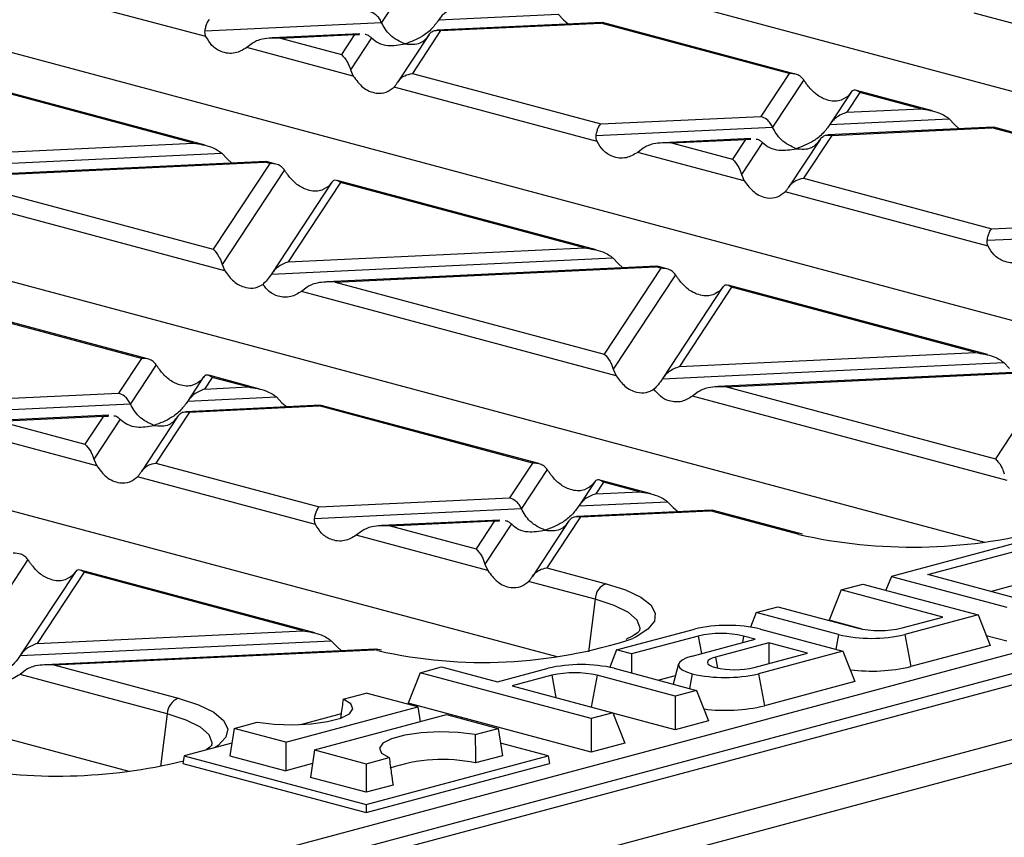
# Model space of a CAD drawing. Units: millimetres. Extents: x 63 to 2101, y 35 to 1370.
# Drawn here: x 324 to 386, y 1120 to 1172 of the extents above; entities that cross this region are included whole.
import ezdxf

# ---------------------------------------------------------------- set-up
doc = ezdxf.new("R2010")
doc.units = ezdxf.units.MM
doc.header["$LTSCALE"] = 5

msp = doc.modelspace()

# ---------------------------------------------------------------- linework, layer by layer
at = {"color": 7, "linetype": 'Continuous', "lineweight": 25}
for p, q in [((975.441, 1287.753), (269.748, 1098.691)), ((272.104, 1095.873), (977.796, 1284.936)), ((319.126, 1113.921), (565.648, 1179.967)), ((566.354, 1178.864), (319.832, 1112.818)), ((345.042, 1178.872), (439.329, 1153.611)), ((348.939, 1175.019), (346.969, 1172.026)), ((335.854, 1171.122), (323.004, 1174.565)), ((350.599, 1172.197), (358.144, 1172.553)), ((358.144, 1172.553), (358.49, 1172.191)), ((402.807, 1167.696), (384.484, 1172.605)), ((335.794, 1171.498), (346.969, 1172.026)), ((360.93, 1172.026), (350.472, 1171.532)), ((350.707, 1171.506), (360.84, 1171.985)), ((358.49, 1172.191), (358.786, 1171.925)), ((360.963, 1172.007), (360.84, 1171.985)), ((372.764, 1168.79), (360.84, 1171.985)), ((373.156, 1168.757), (360.966, 1172.023)), ((412.247, 1146.356), (317.96, 1171.616)), ((345.596, 1171.302), (340.035, 1171.039)), ((340.573, 1171.027), (345.261, 1171.249)), ((345.261, 1171.249), (344.434, 1169.993)), ((345.261, 1171.249), (345.581, 1171.259)), ((349.974, 1171.249), (348.003, 1168.254)), ((350.707, 1171.506), (348.92, 1168.791)), ((338.784, 1170.697), (338.438, 1170.43)), ((340.573, 1171.027), (344.434, 1169.993)), ((346.329, 1171.053), (344.998, 1169.032)), ((345.176, 1168.625), (338.438, 1170.43)), ((344.998, 1169.032), (345.176, 1168.625)), ((348.92, 1168.791), (360.843, 1165.596)), ((372.764, 1168.79), (370.977, 1166.075)), ((335.806, 1164.252), (319.396, 1168.649)), ((335.066, 1164.379), (319.618, 1168.517)), ((373.695, 1168.387), (371.725, 1165.393)), ((360.61, 1164.49), (347.76, 1167.932)), ((376.701, 1167.611), (375.377, 1165.599)), ((377.25, 1167.588), (376.423, 1166.332)), ((376.686, 1167.586), (376.508, 1167.364)), ((381.851, 1166.427), (377.027, 1167.72)), ((381.111, 1166.554), (377.25, 1167.588)), ((376.423, 1166.332), (381.111, 1166.554)), ((360.843, 1165.596), (370.977, 1166.075)), ((375.355, 1165.565), (382.9, 1165.921)), ((382.9, 1165.921), (383.246, 1165.559)), ((383.246, 1165.559), (383.542, 1165.293)), ((360.55, 1164.865), (371.725, 1165.393)), ((385.686, 1165.394), (375.228, 1164.9)), ((375.463, 1164.873), (385.597, 1165.352)), ((385.719, 1165.375), (385.597, 1165.352)), ((397.52, 1162.158), (385.597, 1165.352)), ((397.912, 1162.124), (385.722, 1165.39)), ((385.165, 1139.1), (290.877, 1164.361)), ((316.311, 1163.493), (335.066, 1164.379)), ((370.352, 1164.67), (364.791, 1164.407)), ((365.329, 1164.395), (370.017, 1164.616)), ((365.329, 1164.395), (369.19, 1163.36)), ((370.017, 1164.616), (369.19, 1163.36)), ((371.085, 1164.421), (369.754, 1162.399)), ((370.017, 1164.616), (370.337, 1164.626)), ((374.73, 1164.616), (372.759, 1161.622)), ((375.463, 1164.873), (373.676, 1162.158)), ((315.244, 1162.725), (336.855, 1163.746)), ((336.855, 1163.746), (337.2, 1163.384)), ((363.54, 1164.064), (363.194, 1163.797)), ((369.932, 1161.992), (363.194, 1163.797)), ((339.64, 1163.219), (318.746, 1162.232)), ((319.283, 1162.22), (339.551, 1163.177)), ((339.889, 1163.087), (336.315, 1157.657)), ((337.2, 1163.384), (337.497, 1163.118)), ((339.674, 1163.2), (339.551, 1163.177)), ((339.889, 1163.087), (339.551, 1163.177)), ((340.281, 1163.053), (339.677, 1163.215)), ((340.82, 1162.683), (336.879, 1156.696)), ((319.283, 1162.22), (336.315, 1157.657)), ((343.826, 1161.908), (340.022, 1156.127)), ((344.374, 1161.885), (341.068, 1156.86)), ((343.81, 1161.882), (343.633, 1161.661)), ((360.562, 1157.62), (344.152, 1162.016)), ((359.822, 1157.746), (344.374, 1161.885)), ((369.754, 1162.399), (369.932, 1161.992)), ((373.676, 1162.158), (385.599, 1158.964)), ((337.057, 1156.289), (317.149, 1161.622)), ((385.366, 1157.857), (372.516, 1161.3)), ((385.599, 1158.964), (395.733, 1159.443)), ((385.306, 1158.233), (396.481, 1158.761)), ((341.068, 1156.86), (359.822, 1157.746)), ((358.083, 1131.844), (263.795, 1157.105)), ((340, 1156.093), (361.611, 1157.113)), ((361.611, 1157.113), (361.956, 1156.751)), ((336.879, 1156.696), (337.057, 1156.289)), ((364.396, 1156.586), (343.502, 1155.599)), ((344.04, 1155.587), (364.307, 1156.545)), ((364.645, 1156.454), (361.071, 1151.024)), ((361.956, 1156.751), (362.253, 1156.485)), ((364.43, 1156.567), (364.307, 1156.545)), ((364.645, 1156.454), (364.307, 1156.545)), ((365.037, 1156.421), (364.433, 1156.583)), ((344.04, 1155.587), (361.071, 1151.024)), ((365.576, 1156.051), (361.635, 1150.063)), ((342.251, 1155.257), (341.905, 1154.99)), ((361.813, 1149.656), (341.905, 1154.99)), ((368.582, 1155.275), (364.778, 1149.495)), ((369.131, 1155.252), (365.824, 1150.228)), ((368.567, 1155.25), (368.389, 1155.028)), ((385.318, 1150.987), (368.908, 1155.384)), ((384.578, 1151.114), (369.131, 1155.252)), ((331.77, 1150.75), (318.262, 1154.369)), ((332.162, 1150.717), (318.387, 1154.408)), ((331.77, 1150.75), (330.322, 1148.551)), ((365.824, 1150.228), (384.578, 1151.114)), ((332.701, 1150.347), (331.07, 1147.869)), ((361.635, 1150.063), (361.813, 1149.656)), ((364.756, 1149.46), (386.367, 1150.481)), ((386.367, 1150.481), (386.712, 1150.119)), ((331, 1124.589), (236.713, 1149.849)), ((335.707, 1149.572), (334.722, 1148.075)), ((335.691, 1149.546), (335.514, 1149.324)), ((336.255, 1149.549), (335.768, 1148.808)), ((339.273, 1148.812), (336.033, 1149.68)), ((338.533, 1148.939), (336.255, 1149.549)), ((389.153, 1149.954), (368.258, 1148.967)), ((368.796, 1148.955), (389.063, 1149.912)), ((389.401, 1149.822), (385.827, 1144.392)), ((335.768, 1148.808), (338.533, 1148.939)), ((368.796, 1148.955), (385.827, 1144.392)), ((318.265, 1147.981), (330.322, 1148.551)), ((334.7, 1148.04), (340.321, 1148.306)), ((340.321, 1148.306), (340.667, 1147.944)), ((367.007, 1148.624), (366.661, 1148.357)), ((386.569, 1143.024), (366.661, 1148.357)), ((317.971, 1147.25), (331.07, 1147.869)), ((343.107, 1147.779), (334.573, 1147.376)), ((334.808, 1147.349), (343.018, 1147.737)), ((340.667, 1147.944), (340.964, 1147.678)), ((343.141, 1147.76), (343.018, 1147.737)), ((356.526, 1144.118), (343.018, 1147.737)), ((356.918, 1144.085), (343.143, 1147.775)), ((329.697, 1147.145), (322.212, 1146.792)), ((322.75, 1146.78), (329.362, 1147.092)), ((329.362, 1147.092), (328.196, 1145.32)), ((330.43, 1146.896), (328.76, 1144.36)), ((329.362, 1147.092), (329.682, 1147.102)), ((334.076, 1147.092), (331.765, 1143.582)), ((334.808, 1147.349), (332.682, 1144.119)), ((322.75, 1146.78), (328.196, 1145.32)), ((328.938, 1143.952), (320.616, 1146.182)), ((328.76, 1144.36), (328.938, 1143.952)), ((332.682, 1144.119), (343.021, 1141.349)), ((356.526, 1144.118), (355.078, 1141.918)), ((342.787, 1140.242), (331.522, 1143.26)), ((357.457, 1143.715), (355.826, 1141.236)), ((360.463, 1142.939), (359.478, 1141.442)), ((360.447, 1142.914), (360.27, 1142.692)), ((361.011, 1142.916), (360.524, 1142.176)), ((364.029, 1142.18), (360.789, 1143.048)), ((363.289, 1142.306), (361.011, 1142.916)), ((343.021, 1141.349), (355.078, 1141.918)), ((360.524, 1142.176), (363.289, 1142.306)), ((342.727, 1140.618), (355.826, 1141.236)), ((359.456, 1141.408), (365.077, 1141.673)), ((365.077, 1141.673), (365.423, 1141.311)), ((365.423, 1141.311), (365.72, 1141.045)), ((359.564, 1140.717), (357.438, 1137.486)), ((367.863, 1141.146), (359.329, 1140.743)), ((359.564, 1140.717), (367.774, 1141.105)), ((367.897, 1141.127), (367.774, 1141.105)), ((373.099, 1139.678), (367.774, 1141.105)), ((373.358, 1139.68), (367.899, 1141.143)), ((354.453, 1140.513), (346.968, 1140.159)), ((347.506, 1140.147), (354.118, 1140.459)), ((347.506, 1140.147), (352.952, 1138.688)), ((354.118, 1140.459), (352.952, 1138.688)), ((355.186, 1140.264), (353.516, 1137.727)), ((354.118, 1140.459), (354.438, 1140.469)), ((358.832, 1140.46), (356.521, 1136.95)), ((345.718, 1139.816), (345.372, 1139.55)), ((353.694, 1137.32), (345.372, 1139.55)), ((373.387, 1139.603), (373.099, 1139.678)), ((373.627, 1139.612), (373.358, 1139.68)), ((388.13, 1139.329), (379.246, 1136.948)), ((381.548, 1137.062), (388.362, 1138.888)), ((324.582, 1138.011), (320.641, 1132.023)), ((353.516, 1137.727), (353.694, 1137.32)), ((327.588, 1137.235), (324.123, 1131.97)), ((328.136, 1137.213), (325.169, 1132.704)), ((327.572, 1137.21), (327.395, 1136.988)), ((342.74, 1133.372), (327.914, 1137.344)), ((341.999, 1133.499), (328.136, 1137.213)), ((357.438, 1137.486), (361.178, 1136.484)), ((379.246, 1136.948), (378.899, 1136.067)), ((379.246, 1136.948), (386.549, 1134.992)), ((387.912, 1135.357), (381.548, 1137.062)), ((360.482, 1135.501), (356.278, 1136.628)), ((376.064, 1136.096), (377.427, 1136.461)), ((377.427, 1136.461), (384.73, 1134.505)), ((385.523, 1135.997), (386.919, 1136.371)), ((376.064, 1136.096), (375.306, 1134.169)), ((382.498, 1134.372), (376.064, 1136.096)), ((360.482, 1135.501), (360.064, 1132.162)), ((370.69, 1134.656), (372.053, 1135.021)), ((372.053, 1135.021), (377.048, 1133.683)), ((370.69, 1134.656), (370.328, 1133.737)), ((375.897, 1133.261), (370.69, 1134.656)), ((384.73, 1134.505), (380.089, 1133.261)), ((384.73, 1134.505), (385.488, 1132.578)), ((377.402, 1133.608), (375.306, 1134.169)), ((379.928, 1133.683), (382.498, 1134.372)), ((325.169, 1132.704), (341.999, 1133.499)), ((361.851, 1132.288), (366.775, 1133.607)), ((367.007, 1133.166), (362.79, 1132.037)), ((367.007, 1133.166), (367.214, 1132.058)), ((369.887, 1133.166), (369.809, 1132.753)), ((370.619, 1132.97), (369.887, 1133.166)), ((370.967, 1133.607), (376.174, 1132.212)), ((375.897, 1133.261), (375.724, 1132.333)), ((380.089, 1133.261), (380.468, 1131.233)), ((385.238, 1133.213), (386.549, 1132.862)), ((324.101, 1131.936), (343.788, 1132.866)), ((343.788, 1132.866), (344.134, 1132.504)), ((366.634, 1131.902), (370.619, 1132.97)), ((371.488, 1132.737), (368.103, 1131.831)), ((373.942, 1132.08), (371.488, 1132.737)), ((371.488, 1132.737), (371.488, 1131.422)), ((385.488, 1132.578), (380.468, 1131.233)), ((346.593, 1132.34), (325.679, 1131.352)), ((326.217, 1131.339), (346.511, 1132.298)), ((344.134, 1132.504), (344.43, 1132.238)), ((346.74, 1132.246), (346.511, 1132.298)), ((346.957, 1132.267), (346.63, 1132.345)), ((361.851, 1132.288), (361.42, 1131.193)), ((362.79, 1132.037), (361.851, 1132.288)), ((362.79, 1132.037), (362.79, 1130.835)), ((370.558, 1131.173), (373.942, 1132.08)), ((376.174, 1132.212), (370.826, 1130.779)), ((376.174, 1132.212), (376.932, 1130.286)), ((326.217, 1131.339), (334.096, 1129.229)), ((365.774, 1131.4), (365.42, 1130.13)), ((368.103, 1131.831), (368.232, 1131.142)), ((324.428, 1131.009), (324.083, 1130.742)), ((333.4, 1128.246), (324.083, 1130.742)), ((349.406, 1130.848), (348.648, 1128.922)), ((349.406, 1130.848), (350.769, 1131.214)), ((360.245, 1127.945), (349.406, 1130.848)), ((350.769, 1131.214), (354.305, 1130.266)), ((354.305, 1130.266), (357.512, 1131.126)), ((357.744, 1130.685), (355.244, 1130.015)), ((357.744, 1130.685), (358.008, 1129.274)), ((360.623, 1130.685), (360.248, 1128.674)), ((365.548, 1129.365), (360.623, 1130.685)), ((361.704, 1131.126), (366.911, 1129.731)), ((365.565, 1130.65), (364.522, 1130.371)), ((366.634, 1130.779), (366.461, 1129.851)), ((370.826, 1130.779), (371.205, 1128.751)), ((376.932, 1130.286), (371.205, 1128.751)), ((344.541, 1129.169), (345.996, 1129.559)), ((349.261, 1128.684), (345.996, 1129.559)), ((355.244, 1130.015), (361.608, 1128.31)), ((366.911, 1129.731), (365.548, 1129.365)), ((366.911, 1129.731), (367.669, 1127.804)), ((360.245, 1125.815), (348.648, 1128.922)), ((365.548, 1129.365), (365.548, 1127.235)), ((333.4, 1128.246), (332.982, 1124.907)), ((340.905, 1126.446), (349.261, 1128.684)), ((344.411, 1128.248), (341.831, 1127.557)), ((342.732, 1125.956), (351.088, 1128.195)), ((347.764, 1114.639), (399.957, 1128.622)), ((349.261, 1128.684), (349.406, 1127.744)), ((351.088, 1128.195), (354.352, 1127.32)), ((361.608, 1128.31), (360.245, 1127.945)), ((361.608, 1128.31), (362.366, 1126.383)), ((365.548, 1127.235), (361.616, 1128.289)), ((337.641, 1127.32), (339.097, 1127.71)), ((349.434, 1127.752), (349.403, 1127.76)), ((360.245, 1127.945), (360.245, 1125.815)), ((367.669, 1127.804), (365.548, 1127.235)), ((337.641, 1127.32), (337.373, 1125.586)), ((340.905, 1126.446), (337.641, 1127.32)), ((352.896, 1126.93), (354.352, 1127.32)), ((354.352, 1127.32), (354.619, 1125.586)), ((337.498, 1126.396), (334.474, 1125.586)), ((340.905, 1126.446), (340.905, 1124.64)), ((357.519, 1125.586), (354.494, 1126.396)), ((362.366, 1126.383), (360.245, 1125.815)), ((342.732, 1125.956), (342.464, 1124.222)), ((342.732, 1125.956), (345.996, 1125.082)), ((334.474, 1125.586), (334.4, 1125.104)), ((334.4, 1125.104), (345.996, 1121.997)), ((334.474, 1125.586), (345.996, 1122.499)), ((337.373, 1125.586), (340.905, 1124.64)), ((342.599, 1125.094), (340.905, 1124.64)), ((345.996, 1122.499), (357.519, 1125.586)), ((345.996, 1125.082), (347.452, 1125.472)), ((345.996, 1121.997), (357.593, 1125.104)), ((345.996, 1125.082), (345.996, 1123.276)), ((354.619, 1125.586), (352.92, 1125.131)), ((357.519, 1125.586), (357.593, 1125.104)), ((345.996, 1123.276), (342.464, 1124.222)), ((347.696, 1123.731), (345.996, 1123.276)), ((345.996, 1122.499), (345.996, 1121.997))]:
    msp.add_line(p, q, dxfattribs=at)
at = {"color": 7, "linetype": 'Continuous', "lineweight": 25, "flags": 128}
for points in [[(361.178, 1136.484), (362.42, 1136.085), (363.373, 1135.633), (364.006, 1135.142), (364.299, 1134.628), (364.241, 1134.109), (363.836, 1133.601), (363.096, 1133.121), (362.869, 1133.011)], [(363.318, 1133.511), (363.334, 1133.658), (363.146, 1134.166), (362.592, 1134.655), (361.693, 1135.106), (360.482, 1135.501)], [(366.634, 1131.902), (366.265, 1131.782), (365.991, 1131.645), (365.823, 1131.496), (365.766, 1131.341), (365.823, 1131.186), (365.991, 1131.037), (366.265, 1130.9), (366.634, 1130.779)], [(368.103, 1131.831), (367.888, 1131.76), (367.727, 1131.68), (367.628, 1131.593), (367.595, 1131.502), (367.628, 1131.411), (367.727, 1131.324), (367.888, 1131.244), (368.103, 1131.173)], [(334.096, 1129.229), (335.378, 1128.814), (336.349, 1128.342), (336.973, 1127.83), (337.23, 1127.296), (337.11, 1126.758), (336.617, 1126.236), (336.443, 1126.114)], [(339.097, 1127.71), (340.176, 1127.582), (341.35, 1127.545), (342.511, 1127.602), (343.557, 1127.75), (344.392, 1127.974), (344.943, 1128.254), (345.159, 1128.565), (345.02, 1128.879), (344.541, 1129.169)], [(336.236, 1126.255), (336.251, 1126.401), (336.064, 1126.91), (335.51, 1127.4), (334.611, 1127.851), (333.4, 1128.246)], [(352.896, 1126.93), (351.816, 1127.059), (350.643, 1127.096), (349.481, 1127.038), (348.436, 1126.89), (347.6, 1126.667), (347.05, 1126.387), (346.834, 1126.075), (346.972, 1125.761), (347.452, 1125.472)]]:
    msp.add_lwpolyline(points, dxfattribs=at)
at = {"color": 7, "linetype": 'Continuous', "lineweight": 25}
for centre, radius, start, end in [((373.233, 1139.206), 0.491, 75.28785, 105.83681), ((380.608, 1171.617), 32.818, 257.28909, 284.60109), ((361.616, 1135.436), 1.136, 112.67119, 176.68464), ((368.871, 1124.541), 9.306, 76.98356, 103.01644), ((368.447, 1126.939), 6.392, 76.98356, 103.01644), ((377.993, 1142.328), 9.306, 256.98356, 283.01644), ((378.488, 1139.911), 6.392, 256.98356, 283.01644), ((353.423, 1161.734), 30.236, 257.22992, 288.20485), ((359.608, 1122.059), 9.306, 76.98356, 103.01644), ((359.184, 1124.457), 6.392, 76.98356, 103.01644), ((368.73, 1139.846), 9.306, 256.98356, 283.01644), ((369.331, 1136.483), 5.45, 256.98356, 283.01644), ((377.978, 1142.057), 11.107, 263.07612, 282.95335), ((334.534, 1128.18), 1.136, 112.67119, 176.68464), ((368.715, 1139.576), 11.107, 263.07612, 282.95335), ((326.427, 1158.176), 33.875, 259.12934, 283.65382), ((350.804, 1115.301), 10.055, 77.8482, 109.16412)]:
    msp.add_arc(centre, radius, start, end, dxfattribs=at)
for points, knots in [([(346.969, 1172.026), (346.92, 1172.115), (346.819, 1172.303), (346.563, 1172.566), (346.352, 1172.654), (346.221, 1172.708)], [0, 0, 0, 0, 0.259686, 0.543978, 1, 1, 1, 1]), ([(351.667, 1172.965), (351.434, 1172.875), (351.119, 1172.754), (350.768, 1172.437), (350.653, 1172.273), (350.599, 1172.197)], [0, 0, 0, 0, 0.6053319, 0.8177679, 1, 1, 1, 1]), ([(335.794, 1171.498), (335.813, 1171.59), (335.852, 1171.782), (335.952, 1172.063), (336.036, 1172.166), (336.087, 1172.229)], [0, 0, 0, 0, 0.266074, 0.550998, 1, 1, 1, 1]), ([(348.464, 1170.662), (348.131, 1170.81), (347.672, 1171.015), (347.195, 1171.591), (347.042, 1171.885), (346.969, 1172.026)], [0, 0, 0, 0, 0.5785592, 0.7976502, 1, 1, 1, 1]), ([(350.599, 1172.197), (350.457, 1172.004), (350.146, 1171.579), (349.416, 1171.012), (348.832, 1170.797), (348.464, 1170.662)], [0, 0, 0, 0, 0.236819, 0.519518, 1, 1, 1, 1]), ([(335.854, 1171.122), (335.828, 1171.185), (335.78, 1171.304), (335.789, 1171.435), (335.794, 1171.498)], [0, 0, 0, 0, 0.5236778, 1, 1, 1, 1]), ([(345.931, 1171.27), (345.935, 1171.27), (346.02, 1171.273), (346.158, 1171.195), (346.275, 1171.098), (346.329, 1171.053)], [0, 0, 0, 0, 0.030746, 0.552461, 1, 1, 1, 1]), ([(348.464, 1170.662), (348.797, 1170.632), (349.256, 1170.591), (349.733, 1170.911), (349.886, 1171.123), (349.959, 1171.224)], [0, 0, 0, 0, 0.5785592, 0.7976502, 1, 1, 1, 1]), ([(349.959, 1171.224), (350.007, 1171.288), (350.109, 1171.422), (350.364, 1171.548), (350.576, 1171.522), (350.707, 1171.506)], [0, 0, 0, 0, 0.2596865, 0.5439779, 1, 1, 1, 1]), ([(338.438, 1170.43), (338.194, 1170.289), (337.679, 1169.991), (336.885, 1170.097), (336.233, 1170.493), (335.973, 1170.925), (335.854, 1171.122)], [0, 0, 0, 0, 0.276528, 0.583387, 0.80906, 1, 1, 1, 1]), ([(340.573, 1171.027), (340.185, 1171.033), (339.666, 1171.042), (339.074, 1170.87), (338.874, 1170.751), (338.784, 1170.697)], [0, 0, 0, 0, 0.61633, 0.826268, 1, 1, 1, 1]), ([(346.329, 1171.053), (346.47, 1170.936), (346.782, 1170.678), (347.511, 1170.502), (348.096, 1170.6), (348.464, 1170.662)], [0, 0, 0, 0, 0.236819, 0.519518, 1, 1, 1, 1]), ([(344.434, 1169.993), (344.556, 1169.862), (344.72, 1169.688), (344.907, 1169.307), (344.97, 1169.117), (344.998, 1169.032)], [0, 0, 0, 0, 0.61633, 0.826268, 1, 1, 1, 1]), ([(347.989, 1168.231), (348.049, 1168.312), (348.173, 1168.481), (348.49, 1168.704), (348.757, 1168.758), (348.92, 1168.791)], [0, 0, 0, 0, 0.266074, 0.550998, 1, 1, 1, 1]), ([(373.695, 1168.387), (373.635, 1168.458), (373.511, 1168.606), (373.194, 1168.776), (372.927, 1168.785), (372.764, 1168.79)], [0, 0, 0, 0, 0.266074, 0.550998, 1, 1, 1, 1]), ([(345.176, 1168.625), (345.37, 1168.366), (345.78, 1167.821), (346.548, 1167.508), (347.254, 1167.541), (347.601, 1167.809), (347.76, 1167.932)], [0, 0, 0, 0, 0.276528, 0.583387, 0.80906, 1, 1, 1, 1]), ([(347.76, 1167.932), (347.802, 1167.977), (347.88, 1168.062), (347.954, 1168.177), (347.989, 1168.231)], [0, 0, 0, 0, 0.527013, 1, 1, 1, 1]), ([(373.923, 1168.057), (373.882, 1168.115), (373.803, 1168.227), (373.73, 1168.336), (373.695, 1168.387)], [0, 0, 0, 0, 0.5270126, 1, 1, 1, 1]), ([(376.508, 1167.364), (376.314, 1167.237), (375.904, 1166.967), (375.136, 1167.08), (374.43, 1167.462), (374.083, 1167.87), (373.923, 1168.057)], [0, 0, 0, 0, 0.276528, 0.583387, 0.80906, 1, 1, 1, 1]), ([(377.25, 1167.588), (377.127, 1167.666), (376.964, 1167.769), (376.777, 1167.706), (376.714, 1167.623), (376.686, 1167.586)], [0, 0, 0, 0, 0.61633, 0.826268, 1, 1, 1, 1]), ([(376.423, 1166.332), (376.19, 1166.243), (375.875, 1166.121), (375.524, 1165.804), (375.409, 1165.64), (375.355, 1165.565)], [0, 0, 0, 0, 0.6053319, 0.8177679, 1, 1, 1, 1]), ([(381.111, 1166.554), (381.498, 1166.495), (382.018, 1166.415), (382.61, 1166.143), (382.81, 1165.99), (382.9, 1165.921)], [0, 0, 0, 0, 0.61633, 0.826268, 1, 1, 1, 1]), ([(360.55, 1164.865), (360.569, 1164.958), (360.608, 1165.149), (360.708, 1165.431), (360.792, 1165.533), (360.843, 1165.596)], [0, 0, 0, 0, 0.266074, 0.550998, 1, 1, 1, 1]), ([(371.725, 1165.393), (371.676, 1165.483), (371.575, 1165.671), (371.319, 1165.934), (371.108, 1166.021), (370.977, 1166.075)], [0, 0, 0, 0, 0.259686, 0.543978, 1, 1, 1, 1]), ([(375.355, 1165.565), (375.213, 1165.371), (374.902, 1164.947), (374.173, 1164.38), (373.588, 1164.165), (373.22, 1164.029)], [0, 0, 0, 0, 0.236819, 0.519518, 1, 1, 1, 1]), ([(373.22, 1164.029), (372.887, 1164.178), (372.428, 1164.383), (371.951, 1164.959), (371.798, 1165.252), (371.725, 1165.393)], [0, 0, 0, 0, 0.578559, 0.79765, 1, 1, 1, 1]), ([(335.066, 1164.379), (335.453, 1164.319), (335.972, 1164.24), (336.565, 1163.968), (336.764, 1163.815), (336.855, 1163.746)], [0, 0, 0, 0, 0.61633, 0.826268, 1, 1, 1, 1]), ([(360.61, 1164.49), (360.584, 1164.552), (360.536, 1164.672), (360.545, 1164.803), (360.55, 1164.865)], [0, 0, 0, 0, 0.5236778, 1, 1, 1, 1]), ([(363.194, 1163.797), (362.95, 1163.656), (362.435, 1163.359), (361.641, 1163.464), (360.989, 1163.861), (360.729, 1164.292), (360.61, 1164.49)], [0, 0, 0, 0, 0.276528, 0.583387, 0.80906, 1, 1, 1, 1]), ([(365.329, 1164.395), (364.941, 1164.401), (364.422, 1164.409), (363.83, 1164.237), (363.63, 1164.118), (363.54, 1164.064)], [0, 0, 0, 0, 0.61633, 0.826268, 1, 1, 1, 1]), ([(370.687, 1164.637), (370.691, 1164.637), (370.776, 1164.641), (370.914, 1164.563), (371.031, 1164.466), (371.085, 1164.421)], [0, 0, 0, 0, 0.030746, 0.552461, 1, 1, 1, 1]), ([(371.085, 1164.421), (371.227, 1164.303), (371.538, 1164.046), (372.267, 1163.869), (372.852, 1163.967), (373.22, 1164.029)], [0, 0, 0, 0, 0.236819, 0.519518, 1, 1, 1, 1]), ([(373.22, 1164.029), (373.553, 1164), (374.012, 1163.959), (374.489, 1164.279), (374.642, 1164.49), (374.715, 1164.592)], [0, 0, 0, 0, 0.578559, 0.79765, 1, 1, 1, 1]), ([(374.715, 1164.592), (374.764, 1164.656), (374.865, 1164.789), (375.12, 1164.915), (375.332, 1164.889), (375.463, 1164.873)], [0, 0, 0, 0, 0.259686, 0.543978, 1, 1, 1, 1]), ([(340.82, 1162.683), (340.76, 1162.755), (340.636, 1162.903), (340.319, 1163.072), (340.052, 1163.081), (339.889, 1163.087)], [0, 0, 0, 0, 0.266074, 0.550998, 1, 1, 1, 1]), ([(369.19, 1163.36), (369.313, 1163.23), (369.476, 1163.055), (369.663, 1162.675), (369.726, 1162.485), (369.754, 1162.399)], [0, 0, 0, 0, 0.61633, 0.826268, 1, 1, 1, 1]), ([(341.048, 1162.353), (341.007, 1162.412), (340.928, 1162.523), (340.855, 1162.632), (340.82, 1162.683)], [0, 0, 0, 0, 0.527013, 1, 1, 1, 1]), ([(343.633, 1161.661), (343.439, 1161.533), (343.029, 1161.264), (342.261, 1161.376), (341.555, 1161.758), (341.208, 1162.166), (341.048, 1162.353)], [0, 0, 0, 0, 0.276528, 0.583387, 0.80906, 1, 1, 1, 1]), ([(344.374, 1161.885), (344.252, 1161.962), (344.089, 1162.066), (343.902, 1162.003), (343.839, 1161.92), (343.81, 1161.882)], [0, 0, 0, 0, 0.61633, 0.826268, 1, 1, 1, 1]), ([(369.932, 1161.992), (370.126, 1161.734), (370.536, 1161.189), (371.304, 1160.876), (372.01, 1160.908), (372.357, 1161.177), (372.516, 1161.3)], [0, 0, 0, 0, 0.276528, 0.583387, 0.80906, 1, 1, 1, 1]), ([(372.745, 1161.598), (372.805, 1161.68), (372.929, 1161.849), (373.246, 1162.071), (373.513, 1162.125), (373.676, 1162.158)], [0, 0, 0, 0, 0.266074, 0.550998, 1, 1, 1, 1]), ([(372.516, 1161.3), (372.558, 1161.345), (372.636, 1161.43), (372.71, 1161.544), (372.745, 1161.598)], [0, 0, 0, 0, 0.527013, 1, 1, 1, 1]), ([(385.306, 1158.233), (385.325, 1158.325), (385.364, 1158.517), (385.464, 1158.798), (385.548, 1158.901), (385.599, 1158.964)], [0, 0, 0, 0, 0.266074, 0.550998, 1, 1, 1, 1]), ([(385.366, 1157.857), (385.341, 1157.92), (385.292, 1158.039), (385.301, 1158.17), (385.306, 1158.233)], [0, 0, 0, 0, 0.523678, 1, 1, 1, 1]), ([(336.315, 1157.657), (336.437, 1157.526), (336.601, 1157.352), (336.788, 1156.971), (336.851, 1156.781), (336.879, 1156.696)], [0, 0, 0, 0, 0.61633, 0.826268, 1, 1, 1, 1]), ([(359.822, 1157.746), (360.209, 1157.687), (360.728, 1157.608), (361.321, 1157.336), (361.52, 1157.183), (361.611, 1157.113)], [0, 0, 0, 0, 0.61633, 0.826268, 1, 1, 1, 1]), ([(387.95, 1157.165), (387.706, 1157.024), (387.191, 1156.727), (386.397, 1156.832), (385.745, 1157.228), (385.485, 1157.66), (385.366, 1157.857)], [0, 0, 0, 0, 0.276528, 0.583387, 0.80906, 1, 1, 1, 1]), ([(341.068, 1156.86), (340.835, 1156.771), (340.52, 1156.649), (340.169, 1156.332), (340.053, 1156.168), (340, 1156.093)], [0, 0, 0, 0, 0.605332, 0.817768, 1, 1, 1, 1]), ([(337.057, 1156.289), (337.234, 1156.049), (337.605, 1155.546), (338.296, 1155.215), (338.946, 1155.17), (339.294, 1155.353), (339.456, 1155.438)], [0, 0, 0, 0, 0.275328, 0.577636, 0.803668, 1, 1, 1, 1]), ([(365.576, 1156.051), (365.516, 1156.122), (365.392, 1156.27), (365.075, 1156.44), (364.808, 1156.449), (364.645, 1156.454)], [0, 0, 0, 0, 0.266074, 0.550998, 1, 1, 1, 1]), ([(340, 1156.093), (339.91, 1155.962), (339.744, 1155.718), (339.547, 1155.527), (339.456, 1155.438)], [0, 0, 0, 0, 0.536907, 1, 1, 1, 1]), ([(344.04, 1155.587), (343.652, 1155.593), (343.133, 1155.602), (342.54, 1155.43), (342.341, 1155.311), (342.251, 1155.257)], [0, 0, 0, 0, 0.61633, 0.826268, 1, 1, 1, 1]), ([(365.804, 1155.72), (365.763, 1155.779), (365.684, 1155.89), (365.611, 1155.999), (365.576, 1156.051)], [0, 0, 0, 0, 0.527013, 1, 1, 1, 1]), ([(368.389, 1155.028), (368.195, 1154.901), (367.785, 1154.631), (367.017, 1154.744), (366.311, 1155.126), (365.964, 1155.534), (365.804, 1155.72)], [0, 0, 0, 0, 0.276528, 0.583387, 0.80906, 1, 1, 1, 1]), ([(341.905, 1154.99), (341.682, 1154.857), (341.213, 1154.579), (340.486, 1154.628), (339.868, 1154.923), (339.587, 1155.275), (339.456, 1155.438)], [0, 0, 0, 0, 0.275328, 0.577636, 0.803668, 1, 1, 1, 1]), ([(369.131, 1155.252), (369.008, 1155.33), (368.845, 1155.433), (368.658, 1155.37), (368.595, 1155.287), (368.567, 1155.25)], [0, 0, 0, 0, 0.61633, 0.826268, 1, 1, 1, 1]), ([(332.701, 1150.347), (332.641, 1150.419), (332.517, 1150.567), (332.2, 1150.736), (331.933, 1150.745), (331.77, 1150.75)], [0, 0, 0, 0, 0.266074, 0.550998, 1, 1, 1, 1]), ([(361.071, 1151.024), (361.193, 1150.894), (361.357, 1150.719), (361.544, 1150.339), (361.607, 1150.149), (361.635, 1150.063)], [0, 0, 0, 0, 0.61633, 0.826268, 1, 1, 1, 1]), ([(384.578, 1151.114), (384.965, 1151.055), (385.485, 1150.975), (386.077, 1150.703), (386.276, 1150.55), (386.367, 1150.481)], [0, 0, 0, 0, 0.61633, 0.826268, 1, 1, 1, 1]), ([(332.929, 1150.017), (332.888, 1150.076), (332.809, 1150.187), (332.736, 1150.296), (332.701, 1150.347)], [0, 0, 0, 0, 0.527013, 1, 1, 1, 1]), ([(335.514, 1149.324), (335.32, 1149.197), (334.91, 1148.928), (334.142, 1149.04), (333.436, 1149.422), (333.089, 1149.83), (332.929, 1150.017)], [0, 0, 0, 0, 0.276528, 0.583387, 0.80906, 1, 1, 1, 1]), ([(365.824, 1150.228), (365.591, 1150.138), (365.276, 1150.017), (364.925, 1149.7), (364.809, 1149.536), (364.756, 1149.46)], [0, 0, 0, 0, 0.6053319, 0.8177679, 1, 1, 1, 1]), ([(336.255, 1149.549), (336.133, 1149.626), (335.97, 1149.73), (335.783, 1149.667), (335.72, 1149.584), (335.691, 1149.546)], [0, 0, 0, 0, 0.61633, 0.826268, 1, 1, 1, 1]), ([(361.813, 1149.656), (361.99, 1149.416), (362.361, 1148.913), (363.052, 1148.582), (363.702, 1148.537), (364.05, 1148.721), (364.212, 1148.806)], [0, 0, 0, 0, 0.275328, 0.577636, 0.803668, 1, 1, 1, 1]), ([(364.756, 1149.46), (364.667, 1149.329), (364.5, 1149.086), (364.303, 1148.895), (364.212, 1148.806)], [0, 0, 0, 0, 0.536907, 1, 1, 1, 1]), ([(335.768, 1148.808), (335.535, 1148.718), (335.22, 1148.597), (334.869, 1148.28), (334.754, 1148.116), (334.7, 1148.04)], [0, 0, 0, 0, 0.605332, 0.817768, 1, 1, 1, 1]), ([(338.533, 1148.939), (338.92, 1148.879), (339.439, 1148.8), (340.032, 1148.528), (340.231, 1148.375), (340.321, 1148.306)], [0, 0, 0, 0, 0.61633, 0.826268, 1, 1, 1, 1]), ([(366.661, 1148.357), (366.438, 1148.225), (365.969, 1147.947), (365.242, 1147.996), (364.624, 1148.29), (364.343, 1148.642), (364.212, 1148.806)], [0, 0, 0, 0, 0.275328, 0.577636, 0.803668, 1, 1, 1, 1]), ([(368.796, 1148.955), (368.408, 1148.961), (367.889, 1148.969), (367.296, 1148.797), (367.097, 1148.678), (367.007, 1148.624)], [0, 0, 0, 0, 0.61633, 0.826268, 1, 1, 1, 1]), ([(331.07, 1147.869), (331.021, 1147.959), (330.92, 1148.147), (330.664, 1148.409), (330.453, 1148.497), (330.322, 1148.551)], [0, 0, 0, 0, 0.259686, 0.543978, 1, 1, 1, 1]), ([(332.565, 1146.505), (332.232, 1146.654), (331.773, 1146.859), (331.296, 1147.435), (331.143, 1147.728), (331.07, 1147.869)], [0, 0, 0, 0, 0.5785592, 0.7976502, 1, 1, 1, 1]), ([(334.7, 1148.04), (334.558, 1147.847), (334.247, 1147.423), (333.518, 1146.855), (332.933, 1146.64), (332.565, 1146.505)], [0, 0, 0, 0, 0.2368193, 0.5195179, 1, 1, 1, 1]), ([(330.032, 1147.113), (330.036, 1147.113), (330.121, 1147.117), (330.26, 1147.039), (330.376, 1146.941), (330.43, 1146.896)], [0, 0, 0, 0, 0.0307459, 0.5524614, 1, 1, 1, 1]), ([(330.43, 1146.896), (330.572, 1146.779), (330.883, 1146.521), (331.612, 1146.345), (332.197, 1146.443), (332.565, 1146.505)], [0, 0, 0, 0, 0.236819, 0.519518, 1, 1, 1, 1]), ([(332.565, 1146.505), (332.898, 1146.475), (333.357, 1146.434), (333.834, 1146.754), (333.987, 1146.966), (334.06, 1147.068)], [0, 0, 0, 0, 0.578559, 0.79765, 1, 1, 1, 1]), ([(334.06, 1147.068), (334.109, 1147.131), (334.21, 1147.265), (334.466, 1147.391), (334.677, 1147.365), (334.808, 1147.349)], [0, 0, 0, 0, 0.259686, 0.543978, 1, 1, 1, 1]), ([(328.196, 1145.32), (328.318, 1145.19), (328.482, 1145.016), (328.669, 1144.635), (328.732, 1144.445), (328.76, 1144.36)], [0, 0, 0, 0, 0.61633, 0.826268, 1, 1, 1, 1]), ([(385.827, 1144.392), (385.95, 1144.261), (386.113, 1144.087), (386.3, 1143.706), (386.363, 1143.517), (386.391, 1143.431)], [0, 0, 0, 0, 0.61633, 0.826268, 1, 1, 1, 1]), ([(328.938, 1143.952), (329.132, 1143.694), (329.542, 1143.149), (330.31, 1142.836), (331.016, 1142.869), (331.363, 1143.137), (331.522, 1143.26)], [0, 0, 0, 0, 0.276528, 0.583387, 0.80906, 1, 1, 1, 1]), ([(331.75, 1143.558), (331.81, 1143.64), (331.935, 1143.809), (332.252, 1144.032), (332.519, 1144.086), (332.682, 1144.119)], [0, 0, 0, 0, 0.266074, 0.550998, 1, 1, 1, 1]), ([(357.457, 1143.715), (357.397, 1143.786), (357.273, 1143.934), (356.956, 1144.104), (356.689, 1144.113), (356.526, 1144.118)], [0, 0, 0, 0, 0.266074, 0.550998, 1, 1, 1, 1]), ([(331.522, 1143.26), (331.564, 1143.305), (331.642, 1143.39), (331.716, 1143.504), (331.75, 1143.558)], [0, 0, 0, 0, 0.5270126, 1, 1, 1, 1]), ([(357.685, 1143.384), (357.644, 1143.443), (357.565, 1143.554), (357.492, 1143.663), (357.457, 1143.715)], [0, 0, 0, 0, 0.5270126, 1, 1, 1, 1]), ([(360.27, 1142.692), (360.076, 1142.564), (359.666, 1142.295), (358.898, 1142.408), (358.192, 1142.79), (357.845, 1143.198), (357.685, 1143.384)], [0, 0, 0, 0, 0.276528, 0.583387, 0.80906, 1, 1, 1, 1]), ([(361.011, 1142.916), (360.889, 1142.994), (360.726, 1143.097), (360.539, 1143.034), (360.476, 1142.951), (360.447, 1142.914)], [0, 0, 0, 0, 0.61633, 0.826268, 1, 1, 1, 1]), ([(355.826, 1141.236), (355.777, 1141.326), (355.676, 1141.514), (355.421, 1141.777), (355.209, 1141.864), (355.078, 1141.918)], [0, 0, 0, 0, 0.259686, 0.543978, 1, 1, 1, 1]), ([(360.524, 1142.176), (360.291, 1142.086), (359.976, 1141.965), (359.625, 1141.647), (359.51, 1141.484), (359.456, 1141.408)], [0, 0, 0, 0, 0.6053319, 0.8177679, 1, 1, 1, 1]), ([(363.289, 1142.306), (363.676, 1142.247), (364.195, 1142.168), (364.788, 1141.896), (364.987, 1141.743), (365.077, 1141.673)], [0, 0, 0, 0, 0.61633, 0.826268, 1, 1, 1, 1]), ([(342.727, 1140.618), (342.746, 1140.71), (342.785, 1140.902), (342.885, 1141.183), (342.969, 1141.286), (343.021, 1141.349)], [0, 0, 0, 0, 0.266074, 0.550998, 1, 1, 1, 1]), ([(357.321, 1139.872), (356.988, 1140.021), (356.529, 1140.226), (356.052, 1140.802), (355.899, 1141.095), (355.826, 1141.236)], [0, 0, 0, 0, 0.578559, 0.79765, 1, 1, 1, 1]), ([(359.456, 1141.408), (359.314, 1141.214), (359.003, 1140.79), (358.274, 1140.223), (357.689, 1140.008), (357.321, 1139.872)], [0, 0, 0, 0, 0.236819, 0.519518, 1, 1, 1, 1]), ([(342.787, 1140.242), (342.762, 1140.305), (342.713, 1140.424), (342.723, 1140.555), (342.727, 1140.618)], [0, 0, 0, 0, 0.523678, 1, 1, 1, 1]), ([(358.816, 1140.435), (358.865, 1140.499), (358.966, 1140.633), (359.222, 1140.759), (359.433, 1140.733), (359.564, 1140.717)], [0, 0, 0, 0, 0.259686, 0.543978, 1, 1, 1, 1]), ([(345.372, 1139.55), (345.128, 1139.409), (344.613, 1139.111), (343.819, 1139.217), (343.167, 1139.613), (342.907, 1140.044), (342.787, 1140.242)], [0, 0, 0, 0, 0.276528, 0.583387, 0.80906, 1, 1, 1, 1]), ([(347.506, 1140.147), (347.119, 1140.153), (346.6, 1140.162), (346.007, 1139.99), (345.808, 1139.871), (345.718, 1139.816)], [0, 0, 0, 0, 0.61633, 0.826268, 1, 1, 1, 1]), ([(354.788, 1140.48), (354.792, 1140.481), (354.877, 1140.484), (355.016, 1140.406), (355.132, 1140.309), (355.186, 1140.264)], [0, 0, 0, 0, 0.030746, 0.552461, 1, 1, 1, 1]), ([(355.186, 1140.264), (355.328, 1140.146), (355.639, 1139.889), (356.368, 1139.712), (356.953, 1139.811), (357.321, 1139.872)], [0, 0, 0, 0, 0.236819, 0.519518, 1, 1, 1, 1]), ([(357.321, 1139.872), (357.654, 1139.843), (358.113, 1139.802), (358.59, 1140.122), (358.743, 1140.334), (358.816, 1140.435)], [0, 0, 0, 0, 0.578559, 0.79765, 1, 1, 1, 1]), ([(324.582, 1138.011), (324.522, 1138.083), (324.398, 1138.231), (324.081, 1138.4), (323.814, 1138.409), (323.651, 1138.414)], [0, 0, 0, 0, 0.266074, 0.550998, 1, 1, 1, 1]), ([(352.952, 1138.688), (353.074, 1138.558), (353.238, 1138.383), (353.425, 1138.003), (353.488, 1137.813), (353.516, 1137.727)], [0, 0, 0, 0, 0.61633, 0.826268, 1, 1, 1, 1]), ([(324.81, 1137.681), (324.769, 1137.739), (324.69, 1137.851), (324.617, 1137.96), (324.582, 1138.011)], [0, 0, 0, 0, 0.527013, 1, 1, 1, 1]), ([(327.395, 1136.988), (327.2, 1136.861), (326.791, 1136.592), (326.023, 1136.704), (325.317, 1137.086), (324.97, 1137.494), (324.81, 1137.681)], [0, 0, 0, 0, 0.276528, 0.583387, 0.80906, 1, 1, 1, 1]), ([(328.136, 1137.213), (328.014, 1137.29), (327.851, 1137.394), (327.664, 1137.33), (327.601, 1137.248), (327.572, 1137.21)], [0, 0, 0, 0, 0.61633, 0.826268, 1, 1, 1, 1]), ([(353.694, 1137.32), (353.888, 1137.062), (354.298, 1136.517), (355.066, 1136.204), (355.772, 1136.236), (356.119, 1136.505), (356.278, 1136.628)], [0, 0, 0, 0, 0.276528, 0.583387, 0.80906, 1, 1, 1, 1]), ([(356.278, 1136.628), (356.32, 1136.673), (356.398, 1136.758), (356.472, 1136.872), (356.507, 1136.926)], [0, 0, 0, 0, 0.5270126, 1, 1, 1, 1]), ([(356.507, 1136.926), (356.567, 1137.008), (356.691, 1137.176), (357.008, 1137.399), (357.275, 1137.453), (357.438, 1137.486)], [0, 0, 0, 0, 0.266074, 0.550998, 1, 1, 1, 1]), ([(341.999, 1133.499), (342.387, 1133.439), (342.906, 1133.36), (343.499, 1133.088), (343.698, 1132.935), (343.788, 1132.866)], [0, 0, 0, 0, 0.61633, 0.826268, 1, 1, 1, 1]), ([(363.318, 1133.539), (363.314, 1133.531), (363.307, 1133.511), (363.039, 1133.251), (362.633, 1133.049), (362.435, 1132.951)], [0, 0, 0, 0, 0.282688, 0.651783, 1, 1, 1, 1]), ([(325.169, 1132.704), (324.936, 1132.614), (324.621, 1132.493), (324.27, 1132.175), (324.154, 1132.011), (324.101, 1131.936)], [0, 0, 0, 0, 0.605332, 0.817768, 1, 1, 1, 1]), ([(324.101, 1131.936), (323.984, 1131.772), (323.731, 1131.418), (323.145, 1130.91), (322.67, 1130.68), (322.37, 1130.535)], [0, 0, 0, 0, 0.240312, 0.519632, 1, 1, 1, 1]), ([(346.593, 1132.337), (346.591, 1132.338), (346.565, 1132.348), (346.537, 1132.322), (346.511, 1132.298)], [0, 0, 0, 0, 0.071408, 1, 1, 1, 1]), ([(326.217, 1131.339), (325.83, 1131.346), (325.31, 1131.354), (324.718, 1131.182), (324.519, 1131.063), (324.428, 1131.009)], [0, 0, 0, 0, 0.61633, 0.826268, 1, 1, 1, 1]), ([(324.083, 1130.742), (323.938, 1130.648), (323.64, 1130.454), (323.049, 1130.326), (322.625, 1130.456), (322.37, 1130.535)], [0, 0, 0, 0, 0.272567, 0.561223, 1, 1, 1, 1]), ([(344.541, 1129.169), (344.495, 1128.846), (344.441, 1128.454), (344.385, 1128.062), (344.375, 1127.992)], [0, 0, 0, 0, 0.822086, 1, 1, 1, 1]), ([(352.896, 1126.93), (352.901, 1126.594), (352.909, 1125.995), (352.917, 1125.395), (352.92, 1125.131)], [0, 0, 0, 0, 0.56, 1, 1, 1, 1]), ([(336.235, 1126.283), (336.23, 1126.275), (336.216, 1126.255), (336.067, 1126.076), (335.847, 1125.96), (335.822, 1125.947)], [0, 0, 0, 0, 0.404629, 0.932937, 1, 1, 1, 1]), ([(347.452, 1125.472), (347.497, 1125.147), (347.578, 1124.566), (347.66, 1123.986), (347.696, 1123.731)], [0, 0, 0, 0, 0.56, 1, 1, 1, 1])]:
    msp.add_open_spline(points, degree=3, knots=knots, dxfattribs=at)

doc.saveas('drawing.dxf')
